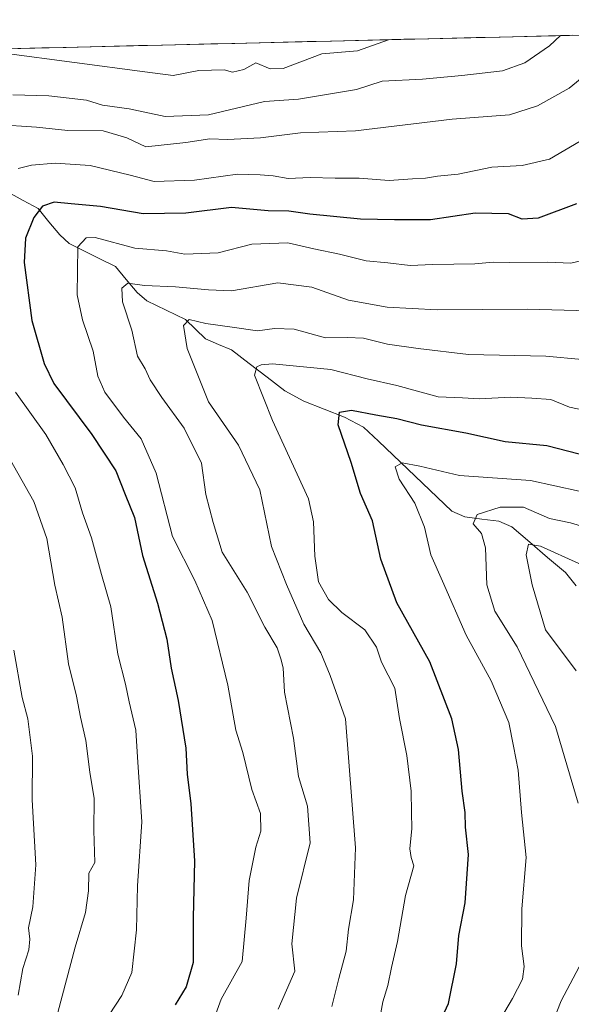
# Model space of a CAD drawing. Units: metres. Extents: x 661756 to 665217, y 4741899 to 4744293.
# Drawn here: x 662860 to 662975, y 4744040 to 4744244 of the extents above; entities that cross this region are included whole.
import ezdxf

# ---------------------------------------------------------------- set-up
doc = ezdxf.new("R2010")
doc.units = ezdxf.units.M
doc.header["$MEASUREMENT"] = 0
for name, color, linetype, lineweight in [('Arbolado forestal CxS', 92, 'Continuous', 0), ('Corriente natural lineal', 142, 'Continuous', 13), ('Curva de nivel maestra', 36, 'Continuous', 30), ('Curva de nivel normal', 36, 'Continuous', 0), ('Municipio CxS', 142, 'Continuous', 0)]:
    doc.layers.add(name, color=color, linetype=linetype, lineweight=lineweight)

# ---------------------------------------------------------------- blocks, each defined once
blk = doc.blocks.new('*U172')
at = {"layer": 'Curva de nivel normal', "color": 36, "linetype": 'Continuous', "lineweight": 0}
blk.add_polyline3d([(662900.63, 4744037.75, 945), (662902.03, 4744041.56, 945), (662906.4, 4744049.36, 945), (662907.21, 4744058.29, 945), (662907.8, 4744066.1, 945), (662909.19, 4744073, 945), (662910.24, 4744076.34, 945), (662910.15, 4744080, 945), (662908.4, 4744084.99, 945), (662906.51, 4744092.66, 945), (662905.03, 4744097.23, 945), (662903.39, 4744106.58, 945), (662900.16, 4744120.01, 945), (662896.58, 4744128.27, 945), (662891.96, 4744137.36, 945), (662888.59, 4744150.48, 945), (662885.48, 4744157.63, 945), (662881.8, 4744162.07, 945), (662877.94, 4744167.26, 945), (662876.51, 4744170.57, 945), (662875.49, 4744175.76, 945), (662873.29, 4744182.24, 945), (662872.18, 4744187.45, 945), (662872.36, 4744197.38, 945), (662874.09, 4744199.21, 945), (662875.89, 4744199.28, 945), (662884.16, 4744197.12, 945), (662890.68, 4744196.55, 945), (662894.51, 4744195.85, 945), (662901.37, 4744196.16, 945), (662908.37, 4744197.92, 945), (662915.84, 4744198.21, 945), (662921.24, 4744196.96, 945), (662926.54, 4744195.86, 945), (662932.04, 4744194.5, 945), (662936.57, 4744194.06, 945), (662941.17, 4744193.48, 945), (662945.86, 4744193.72, 945), (662954.55, 4744193.88, 945), (662958.33, 4744194.22, 945), (662961.75, 4744194.11, 945), (662969.62, 4744194.21, 945), (662974.43, 4744194.02, 945), (662979.04, 4744195.07, 945)], dxfattribs=at)
blk = doc.blocks.new('*U174')
at = {"layer": 'Curva de nivel normal', "color": 36, "linetype": 'Continuous', "lineweight": 0}
for points in [[(662972.28, 4744241.12, 965), (662969.99, 4744238.97, 965), (662964.92, 4744235.5, 965), (662960.29, 4744233.85, 965), (662951.87, 4744232.87, 965), (662943.7, 4744232.1, 965), (662935.37, 4744231.7, 965), (662930.04, 4744229.99, 965), (662918.06, 4744227.95, 965), (662910.96, 4744227.5, 965), (662899.37, 4744224.72, 965), (662890.43, 4744224.38, 965), (662882.98, 4744225.93, 965), (662877.45, 4744226.74, 965), (662874.11, 4744227.73, 965), (662866.34, 4744228.68, 965), (662858.86, 4744228.87, 965)], [(662859.11, 4744113.8, 965), (662860.82, 4744104.04, 965), (662861.98, 4744099.62, 965), (662862.92, 4744091.89, 965), (662862.85, 4744082.86, 965), (662863.61, 4744069.34, 965), (662863.03, 4744060.66, 965), (662862.14, 4744056.32, 965), (662862.42, 4744054, 965), (662862.16, 4744051.75, 965), (662860.92, 4744047.88, 965), (662860, 4744042.38, 965)]]:
    blk.add_polyline3d(points, dxfattribs=at)
blk = doc.blocks.new('*U179')
at = {"layer": 'Curva de nivel normal', "color": 36, "linetype": 'Continuous', "lineweight": 0}
blk.add_polyline3d([(662980.75, 4744184.04, 940), (662965.39, 4744184.48, 940), (662946.77, 4744184.33, 940), (662936.39, 4744184.85, 940), (662928.37, 4744186.32, 940), (662920.8, 4744189.03, 940), (662913.78, 4744189.91, 940), (662904.14, 4744188.28, 940), (662899.37, 4744188.46, 940), (662892.56, 4744189.1, 940), (662886.12, 4744189.33, 940), (662882.72, 4744189.83, 940), (662881.46, 4744188.78, 940), (662881.6, 4744185.96, 940), (662883.55, 4744180.12, 940), (662884.7, 4744174.72, 940), (662886.26, 4744172.09, 940), (662887.32, 4744169.81, 940), (662889.71, 4744166.17, 940), (662894.39, 4744159.84, 940), (662897.97, 4744152.55, 940), (662898.81, 4744146.1, 940), (662900.33, 4744140.29, 940), (662902.21, 4744134.16, 940), (662907.37, 4744125.86, 940), (662911.08, 4744118.59, 940), (662913.6, 4744114.3, 940), (662914.37, 4744112.04, 940), (662914.88, 4744110.16, 940), (662915.16, 4744105.12, 940), (662917.01, 4744095.63, 940), (662918.06, 4744087.68, 940), (662919.91, 4744081.53, 940), (662920.44, 4744073.95, 940), (662917.62, 4744062.49, 940), (662916.68, 4744052.99, 940), (662917.27, 4744047.32, 940), (662913.83, 4744039.45, 940)], dxfattribs=at)
blk = doc.blocks.new('*U180')
at = {"layer": 'Curva de nivel normal', "color": 36, "linetype": 'Continuous', "lineweight": 0}
blk.add_polyline3d([(662934.67, 4744036.47, 930), (662935.52, 4744040.99, 930), (662936.57, 4744044.4, 930), (662937.3, 4744048.09, 930), (662938.57, 4744053.46, 930), (662940.22, 4744063.02, 930), (662941.95, 4744069.13, 930), (662941.37, 4744070.87, 930), (662941.06, 4744072.69, 930), (662941.52, 4744076.9, 930), (662941.41, 4744080.22, 930), (662941.4, 4744084.66, 930), (662940.45, 4744091.99, 930), (662938.95, 4744099.66, 930), (662937.96, 4744105.99, 930), (662935.25, 4744111.35, 930), (662934.2, 4744114.45, 930), (662931.78, 4744118.06, 930), (662927.03, 4744121.66, 930), (662924.28, 4744124.31, 930), (662922.2, 4744127.99, 930), (662921.43, 4744133.32, 930), (662921.16, 4744140.39, 930), (662920.08, 4744145.17, 930), (662912.62, 4744161.38, 930), (662908.94, 4744170.79, 930), (662909.39, 4744172.5, 930), (662910.27, 4744172.93, 930), (662912.63, 4744173.16, 930), (662924.7, 4744171.98, 930), (662932.24, 4744170.04, 930), (662938.43, 4744168.67, 930), (662946.96, 4744166.3, 930), (662951.97, 4744166.08, 930), (662955.46, 4744165.89, 930), (662962.02, 4744166.25, 930), (662966.37, 4744166.02, 930), (662970.31, 4744165.74, 930), (662974.15, 4744164.14, 930), (662977.81, 4744163.43, 930)], dxfattribs=at)
blk = doc.blocks.new('*U183')
at = {"layer": 'Curva de nivel normal', "color": 36, "linetype": 'Continuous', "lineweight": 0}
for points in [[(662985.95, 4744241.45, 960), (662985.27, 4744239.86, 960), (662980.96, 4744235.88, 960), (662974.12, 4744230.22, 960), (662967.56, 4744226.56, 960), (662961.72, 4744224.74, 960), (662949.88, 4744223.78, 960), (662929.82, 4744221.4, 960), (662918.43, 4744220.97, 960), (662910.15, 4744219.92, 960), (662903.32, 4744219.6, 960), (662899.7, 4744219.76, 960), (662894.7, 4744219, 960), (662886.4, 4744218.08, 960), (662882.49, 4744219.97, 960), (662877.61, 4744221.4, 960), (662870.25, 4744221.5, 960), (662863.78, 4744222.16, 960), (662855.37, 4744222.69, 960)], [(662857.51, 4744154.74, 960), (662863.25, 4744144.61, 960), (662865.89, 4744136.93, 960), (662867.57, 4744127.32, 960), (662869.1, 4744120.66, 960), (662870.39, 4744110.99, 960), (662872.08, 4744104.32, 960), (662872.88, 4744099.94, 960), (662873.97, 4744095.14, 960), (662874.85, 4744088.55, 960), (662875.74, 4744083.1, 960), (662875.66, 4744076.49, 960), (662875.88, 4744069.88, 960), (662874.59, 4744067.66, 960), (662874.53, 4744063.96, 960), (662873.89, 4744059.52, 960), (662871.75, 4744052.29, 960), (662868.2, 4744038.8, 960), (662864.18, 4744028.11, 960), (662862.77, 4744019.43, 960), (662861.98, 4744013.98, 960), (662859.9, 4744009.9, 960)]]:
    blk.add_polyline3d(points, dxfattribs=at)
blk = doc.blocks.new('*U196')
at = {"layer": 'Curva de nivel normal', "color": 36, "linetype": 'Continuous', "lineweight": 0}
blk.add_polyline3d([(662924.94, 4744040.06, 935), (662926.36, 4744045.85, 935), (662927.89, 4744051.51, 935), (662928.42, 4744056.04, 935), (662929.45, 4744062.09, 935), (662929.82, 4744072.86, 935), (662927.75, 4744099.6, 935), (662924.62, 4744108.55, 935), (662922.64, 4744113.26, 935), (662919.14, 4744119.23, 935), (662915.55, 4744127.43, 935), (662912.43, 4744135.33, 935), (662910, 4744147.01, 935), (662905.63, 4744156.31, 935), (662899.41, 4744165.26, 935), (662895, 4744176.32, 935), (662894.22, 4744181.1, 935), (662895.38, 4744182.3, 935), (662898.81, 4744181.48, 935), (662904.3, 4744180.76, 935), (662909.51, 4744179.95, 935), (662913.04, 4744180.48, 935), (662917.12, 4744180.32, 935), (662923.61, 4744178.51, 935), (662928.13, 4744178.61, 935), (662931.5, 4744178.42, 935), (662936.49, 4744177.2, 935), (662942.84, 4744176.32, 935), (662953.24, 4744175.1, 935), (662969.29, 4744174.72, 935), (662976.76, 4744174.04, 935)], dxfattribs=at)
blk = doc.blocks.new('*U204')
at = {"layer": 'Curva de nivel normal', "color": 36, "linetype": 'Continuous', "lineweight": 0}
for points in [[(662976.36, 4744219.24, 955), (662970.04, 4744215.56, 955), (662964.37, 4744214.24, 955), (662958.04, 4744213.9, 955), (662951.09, 4744212.44, 955), (662946.82, 4744212, 955), (662944.34, 4744211.57, 955), (662941.64, 4744211.49, 955), (662936.84, 4744211.13, 955), (662930.63, 4744211.59, 955), (662925.63, 4744211.58, 955), (662920.48, 4744211.76, 955), (662915.89, 4744211.51, 955), (662912.78, 4744212.09, 955), (662910.09, 4744212.28, 955), (662905.37, 4744212.44, 955), (662896.48, 4744211.17, 955), (662888.16, 4744210.92, 955), (662883.18, 4744212.24, 955), (662874.86, 4744214.21, 955), (662867.61, 4744214.72, 955), (662862.75, 4744214.26, 955), (662859.98, 4744213.6, 955)], [(662859.42, 4744167.29, 955), (662865.73, 4744158.53, 955), (662869.29, 4744152.3, 955), (662871.76, 4744147.42, 955), (662873.31, 4744142.26, 955), (662875.18, 4744137.12, 955), (662877.21, 4744129.53, 955), (662879.18, 4744122.79, 955), (662880.65, 4744113.03, 955), (662882.24, 4744106.8, 955), (662882.95, 4744103.11, 955), (662884.37, 4744097.29, 955), (662884.67, 4744091.64, 955), (662885.6, 4744078.29, 955), (662884.71, 4744065.02, 955), (662884.51, 4744055.9, 955), (662883.54, 4744047.05, 955), (662881.46, 4744042.32, 955), (662878.8, 4744038.32, 955)]]:
    blk.add_polyline3d(points, dxfattribs=at)
blk = doc.blocks.new('*U209')
at = {"layer": 'Curva de nivel maestra', "color": 36, "linetype": 'Continuous', "lineweight": 30}
blk.add_polyline3d([(662975.6, 4744206.3, 950), (662967.7, 4744203.3, 950), (662964.37, 4744203.09, 950), (662961.5, 4744204.21, 950), (662954.62, 4744204.31, 950), (662945.34, 4744202.96, 950), (662937.9, 4744202.99, 950), (662930.9, 4744203.12, 950), (662920.37, 4744204.14, 950), (662916.04, 4744204.76, 950), (662911.73, 4744204.85, 950), (662904.15, 4744205.53, 950), (662894.69, 4744204.35, 950), (662885.88, 4744204.19, 950), (662877.02, 4744205.7, 950), (662870.94, 4744206.25, 950), (662867.43, 4744206.63, 950), (662865.03, 4744205.81, 950), (662863.19, 4744203.46, 950), (662861.48, 4744199.19, 950), (662861.23, 4744194.13, 950), (662862.84, 4744182.13, 950), (662865.36, 4744173.22, 950), (662867.33, 4744169.06, 950), (662875.23, 4744158.5, 950), (662880.2, 4744150.96, 950), (662882.12, 4744146.07, 950), (662884.1, 4744141.34, 950), (662885.7, 4744133.47, 950), (662888.85, 4744123.57, 950), (662890.78, 4744116.14, 950), (662891.66, 4744110.09, 950), (662893.1, 4744103.4, 950), (662894.71, 4744093.5, 950), (662895, 4744088.16, 950), (662895.77, 4744081.99, 950), (662896.47, 4744070.22, 950), (662896.23, 4744058.37, 950), (662896.24, 4744049.16, 950), (662894.77, 4744044.12, 950), (662892.46, 4744040.37, 950)], dxfattribs=at)

msp = doc.modelspace()

# ---------------------------------------------------------------- linework, layer by layer
at = {"layer": 'Arbolado forestal CxS', "color": 92, "linetype": 'Continuous', "lineweight": 0}
for points in [[(662542.96, 4744230.93, 1114.27), (663111.02, 4744244.42, 893.89), (663106.44, 4744233.67, 892.77), (663094.42, 4744214.62, 894.62), (663083.01, 4744196.77, 896.95), (663069.77, 4744151.17, 895.11), (663071.98, 4744140.87, 893.46), (663059.11, 4744077.99, 880.44), (663065.73, 4744075.05, 878.94), (663065.73, 4744064.02, 877.88), (663063.33, 4744057.8, 877.08), (663071.57, 4744050.9, 875.26), (663045.09, 4743975.89, 870.28), (663041.32, 4743973.24, 870.19), (663035.12, 4743967.04, 869.99), (663027.52, 4743956.18, 869.25), (663023.38, 4743938.57, 868.99), (663019.4, 4743914.68, 867.75), (663019.4, 4743896.08, 867.27), (663017.53, 4743879.29, 866.12), (663013.87, 4743866.46, 865.78), (663010.59, 4743858.81, 865.16), (662994.11, 4743811.63, 869.36)], [(663111.02, 4744244.42, 893.89), (662542.96, 4744230.93, 1114.27)]]:
    msp.add_polyline3d(points, dxfattribs=at)
at = {"layer": 'Corriente natural lineal', "color": 142, "linetype": 'Continuous', "lineweight": 13}
msp.add_polyline3d([(662857.89, 4744208.68, 952.44), (662860.99, 4744206.99, 951.24), (662864.09, 4744205.3, 949.95), (662866.35, 4744202.58, 948.06), (662868.6, 4744199.86, 946.86), (662870.55, 4744198.07, 945.75), (662873.73, 4744196.48, 944.46), (662876.91, 4744194.88, 942.63), (662880.1, 4744193.29, 941.56), (662882.36, 4744190.59, 940.38), (662884.63, 4744187.89, 939.42), (662886.6, 4744186.19, 938.92), (662890.61, 4744184.27, 936.49), (662894.61, 4744182.35, 935.23), (662896.7, 4744180.32, 934.04), (662898.78, 4744178.29, 933.21), (662901.48, 4744177.17, 932.95), (662904.18, 4744176.04, 932.45), (662907.85, 4744173.21, 930.69), (662911.53, 4744170.37, 928.53), (662915.2, 4744167.53, 927), (662919.16, 4744165.4, 926.41), (662923.37, 4744163.76, 925.48), (662927.57, 4744162.11, 925), (662931.53, 4744160.01, 923.25), (662934.57, 4744157.11, 922.03), (662937.62, 4744154.22, 920.73), (662940.66, 4744151.32, 920.01), (662943.7, 4744148.42, 919), (662946.75, 4744145.53, 918.75), (662949.79, 4744142.63, 917.22), (662952.51, 4744141.43, 916.27), (662956, 4744140.99, 915.02), (662959.49, 4744140.56, 913.86), (662962.21, 4744139.35, 912.71), (662965.91, 4744136.2, 910.85), (662969.61, 4744133.05, 909.34), (662973.3, 4744129.9, 908.54), (662975.53, 4744127.13, 907.24)], dxfattribs=at)
at = {"layer": 'Curva de nivel maestra', "color": 36, "linetype": 'Continuous', "lineweight": 30}
msp.add_polyline3d([(662946.16, 4744034.24, 925), (662949.1, 4744040.67, 925), (662950.75, 4744048.84, 925), (662951.24, 4744054.76, 925), (662952.57, 4744061.47, 925), (662953.21, 4744071.49, 925), (662952.62, 4744077.18, 925), (662952.52, 4744080.24, 925), (662951.9, 4744084.64, 925), (662951.14, 4744093.24, 925), (662949.81, 4744099.59, 925), (662945.22, 4744111.4, 925), (662938.38, 4744123.64, 925), (662935.09, 4744132.71, 925), (662933.33, 4744140.62, 925), (662930.85, 4744146.28, 925), (662928.97, 4744152.68, 925), (662926.22, 4744160.52, 925), (662926.53, 4744163.1, 925), (662929.02, 4744163.56, 925), (662934.04, 4744162.56, 925), (662938.38, 4744161.81, 925), (662943.54, 4744160.49, 925), (662952.7, 4744158.85, 925), (662960.87, 4744157.02, 925), (662969.48, 4744156.23, 925), (662976.14, 4744154.47, 925)], dxfattribs=at)
at = {"layer": 'Curva de nivel normal', "color": 36, "linetype": 'Continuous', "lineweight": 0}
for points in [[(662850.49, 4744238.23, 970), (662857.1, 4744237.48, 970), (662886.22, 4744233.63, 970), (662892.1, 4744232.89, 970), (662897.38, 4744233.9, 970), (662902.64, 4744234.02, 970), (662904.37, 4744233.56, 970), (662906.72, 4744234.12, 970), (662909.19, 4744235.47, 970), (662912.2, 4744234.25, 970), (662914.89, 4744234.31, 970), (662922.85, 4744237.34, 970), (662930.27, 4744237.99, 970), (662936.66, 4744240.28, 970)], [(662959, 4744035.94, 920), (662962.37, 4744041.66, 920), (662964.4, 4744045.66, 920), (662964.76, 4744048.32, 920), (662964.2, 4744052.58, 920), (662964.27, 4744060.27, 920), (662965.18, 4744070.87, 920), (662964.2, 4744080.23, 920), (662963.5, 4744088.98, 920), (662962.55, 4744093.95, 920), (662961.57, 4744098.86, 920), (662957.93, 4744107.48, 920), (662952.78, 4744116.95, 920), (662947.83, 4744128.14, 920), (662945.41, 4744133.55, 920), (662944.1, 4744139.34, 920), (662942.16, 4744144.27, 920), (662938.88, 4744149.23, 920), (662938.05, 4744151.77, 920), (662939.48, 4744152.6, 920), (662943.18, 4744151.93, 920), (662951.4, 4744150.02, 920), (662966.11, 4744148.96, 920), (662986.22, 4744144.53, 920)], [(662975.96, 4744082.13, 915), (662971.25, 4744098.01, 915), (662963.34, 4744114.55, 915), (662958.72, 4744121.88, 915), (662957.07, 4744127.37, 915), (662956.76, 4744135.04, 915), (662955.94, 4744138, 915), (662954.22, 4744139.97, 915), (662955.04, 4744141.94, 915), (662959.77, 4744143.46, 915), (662964.65, 4744143.44, 915), (662970.04, 4744141.11, 915), (662974.37, 4744140.23, 915), (662981.04, 4744138.17, 915)], [(662975.55, 4744109.57, 910), (662969.22, 4744118.06, 910), (662966.45, 4744127.38, 910), (662965.17, 4744133.55, 910), (662965.68, 4744135.77, 910), (662968.14, 4744135.4, 910), (662976.1, 4744131.78, 910)], [(662968.56, 4744031.38, 915), (662972.42, 4744041.21, 915), (662976.14, 4744048.26, 915)]]:
    msp.add_polyline3d(points, dxfattribs=at)
at = {"layer": 'Municipio CxS', "color": 142, "linetype": 'Continuous', "lineweight": 0}
msp.add_polyline3d([(662859.91, 4744238.45, 970.67), (662864.91, 4744238.57, 971.21), (662869.9, 4744238.69, 971.6), (662874.9, 4744238.81, 972.48), (662879.89, 4744238.93, 973.01), (662884.89, 4744239.05, 972.9), (662889.89, 4744239.17, 973.26), (662894.88, 4744239.28, 973.26), (662899.88, 4744239.4, 972.62), (662904.87, 4744239.52, 972.35), (662909.87, 4744239.64, 972.72), (662914.87, 4744239.76, 972.88), (662919.86, 4744239.88, 971.86), (662924.86, 4744240, 971.19), (662929.85, 4744240.11, 970.45), (662934.85, 4744240.23, 969.87), (662939.85, 4744240.35, 969.6), (662944.84, 4744240.47, 969.33), (662949.84, 4744240.59, 968.94), (662954.83, 4744240.71, 968.63), (662959.83, 4744240.83, 968.16), (662964.83, 4744240.95, 967.15), (662969.82, 4744241.06, 965.87), (662974.82, 4744241.18, 964.07)], dxfattribs=at)

# ---------------------------------------------------------------- block references
at = {"layer": 'Curva de nivel maestra', "color": 36, "linetype": 'Continuous', "lineweight": 30}
msp.add_blockref('*U209', (0, 0), dxfattribs=at)
at = {"layer": 'Curva de nivel normal', "color": 36, "linetype": 'Continuous', "lineweight": 0}
for name in ['*U172', '*U179', '*U196', '*U180', '*U174', '*U183', '*U204']:
    msp.add_blockref(name, (0, 0), dxfattribs=at)

doc.saveas('drawing.dxf')
